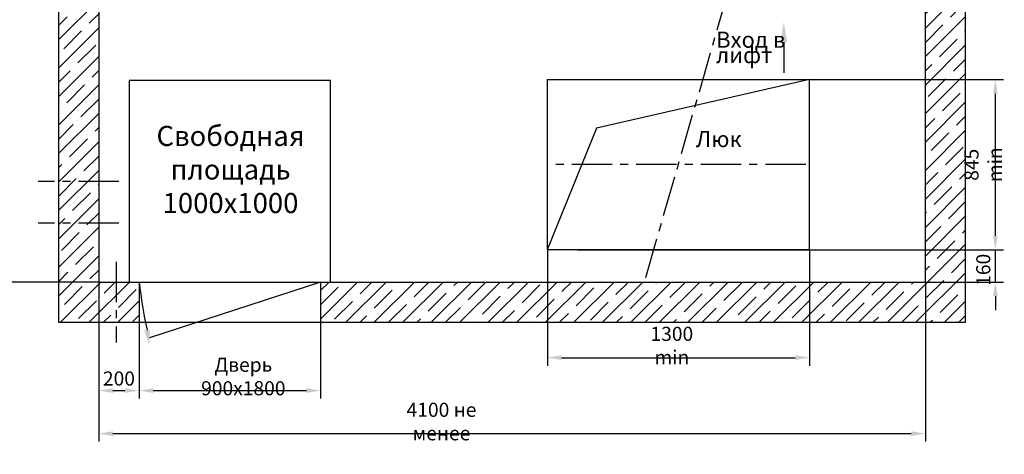
# Model space of a CAD drawing. Extents: x 192 to 1940, y -1081 to -695.
# Drawn here: x 858 to 1102, y -1009 to -901 of the extents above; entities that cross this region are included whole.
import ezdxf

# ---------------------------------------------------------------- set-up
doc = ezdxf.new("R2010")
doc.units = 0
doc.header["$LTSCALE"] = 4
doc.linetypes.add('CENTER', pattern=[2, 1.25, -0.25, 0.25, -0.25])
doc.layers.get('0').update_dxf_attribs({"linetype": 'CONTINUOUS'})
doc.layers.get('DEFPOINTS').update_dxf_attribs({"linetype": 'CONTINUOUS'})
doc.layers.add('ЕСКД_РАЗМЕРЫ', color=152, linetype='CONTINUOUS', lineweight=25)
doc.styles.get("Standard").update_dxf_attribs({"font": 'txt', "width": 0.8})
doc.dimstyles.new('STANDARD$0', dxfattribs={"dimtxt": 3.5, "dimasz": 3.5, "dimexe": 2, "dimexo": 0, "dimgap": 1.25, "dimtad": 1, "dimdec": 3, "dimtxsty": 'Standard', "dimcen": 3.5, "dimclrd": 3, "dimclre": 1, "dimclrt": 3, "dimadec": 0, "dimazin": 2, "dimtfac": 1, "dimtdec": 3, "dimtmove": 0, "dimatfit": 3, "dimfxl": 0, "dimtolj": 1, "dimarcsym": 0})

# ---------------------------------------------------------------- blocks, each defined once
blk = doc.blocks.new('*D3135')
at = {"layer": 'DEFPOINTS', "color": 0}
for p in [(789.5, -791.08), (877.69, -791.08), (877.69, -966.08)]:
    blk.add_point(p, dxfattribs=at)
at = {"layer": 'ЕСКД_РАЗМЕРЫ', "color": 1, "lineweight": -2}
for p, q in [((877.69, -791.08), (787.5, -791.08)), ((877.69, -966.08), (787.5, -966.08))]:
    blk.add_line(p, q, dxfattribs=at)
at = {"layer": 'ЕСКД_РАЗМЕРЫ', "color": 3, "lineweight": -2}
blk.add_line((789.5, -962.58), (789.5, -794.58), dxfattribs=at)
at = {"layer": 'ЕСКД_РАЗМЕРЫ', "color": 3}
for points in [[(790.08, -794.58), (788.92, -794.58), (789.5, -791.08)], [(788.92, -962.58), (790.08, -962.58), (789.5, -966.08)]]:
    blk.add_solid(points, dxfattribs=at)
at = {"layer": 'ЕСКД_РАЗМЕРЫ', "color": 3, "insert": (786.5, -883.58), "char_height": 3.5, "attachment_point": 5, "rotation": 90}
blk.add_mtext('\\A1;3500 не менее', dxfattribs=at)
blk = doc.blocks.new('*D3136')
at = {"layer": 'DEFPOINTS', "color": 0}
for p in [(877.69, -966.08), (1082.69, -966.08), (1082.69, -1003.71)]:
    blk.add_point(p, dxfattribs=at)
at = {"layer": 'ЕСКД_РАЗМЕРЫ', "color": 1, "lineweight": -2}
for p, q in [((877.69, -966.08), (877.69, -1005.71)), ((1082.69, -966.08), (1082.69, -1005.71))]:
    blk.add_line(p, q, dxfattribs=at)
at = {"layer": 'ЕСКД_РАЗМЕРЫ', "color": 3, "lineweight": -2}
blk.add_line((881.19, -1003.71), (1079.19, -1003.71), dxfattribs=at)
at = {"layer": 'ЕСКД_РАЗМЕРЫ', "color": 3}
for points in [[(881.19, -1003.13), (881.19, -1004.3), (877.69, -1003.71)], [(1079.19, -1004.3), (1079.19, -1003.13), (1082.69, -1003.71)]]:
    blk.add_solid(points, dxfattribs=at)
at = {"layer": 'ЕСКД_РАЗМЕРЫ', "color": 3, "insert": (962.69, -1000.71), "char_height": 3.5, "attachment_point": 5}
blk.add_mtext('\\A1;4100 не менее', dxfattribs=at)
blk = doc.blocks.new('*D3137')
at = {"layer": 'DEFPOINTS', "color": 0}
for p in [(877.69, -966.08), (887.69, -976.08), (887.69, -993.03)]:
    blk.add_point(p, dxfattribs=at)
at = {"layer": 'ЕСКД_РАЗМЕРЫ', "color": 1, "lineweight": -2}
for p, q in [((877.69, -966.08), (877.69, -995.03)), ((887.69, -976.08), (887.69, -995.03))]:
    blk.add_line(p, q, dxfattribs=at)
at = {"layer": 'ЕСКД_РАЗМЕРЫ', "color": 3, "lineweight": -2}
blk.add_line((881.19, -993.03), (884.19, -993.03), dxfattribs=at)
at = {"layer": 'ЕСКД_РАЗМЕРЫ', "color": 3}
for points in [[(881.19, -992.45), (881.19, -993.61), (877.69, -993.03)], [(884.19, -993.61), (884.19, -992.45), (887.69, -993.03)]]:
    blk.add_solid(points, dxfattribs=at)
at = {"layer": 'ЕСКД_РАЗМЕРЫ', "color": 3, "insert": (882.69, -990.03), "char_height": 3.5, "attachment_point": 5}
blk.add_mtext('\\A1;200', dxfattribs=at)
blk = doc.blocks.new('*D3138')
at = {"layer": 'DEFPOINTS', "color": 0}
for p in [(988.94, -958.08), (1053.94, -958.08), (1053.94, -984.86)]:
    blk.add_point(p, dxfattribs=at)
at = {"layer": 'ЕСКД_РАЗМЕРЫ', "color": 1, "lineweight": -2}
for p, q in [((988.94, -958.08), (988.94, -986.86)), ((1053.94, -958.08), (1053.94, -986.86))]:
    blk.add_line(p, q, dxfattribs=at)
at = {"layer": 'ЕСКД_РАЗМЕРЫ', "color": 3, "lineweight": -2}
blk.add_line((992.44, -984.86), (1050.44, -984.86), dxfattribs=at)
at = {"layer": 'ЕСКД_РАЗМЕРЫ', "color": 3}
for points in [[(992.44, -984.27), (992.44, -985.44), (988.94, -984.86)], [(1050.44, -985.44), (1050.44, -984.27), (1053.94, -984.86)]]:
    blk.add_solid(points, dxfattribs=at)
at = {"layer": 'ЕСКД_РАЗМЕРЫ', "color": 3, "insert": (1019.82, -981.86), "char_height": 3.5, "attachment_point": 5}
blk.add_mtext('\\A1;1300 min', dxfattribs=at)
blk = doc.blocks.new('*D3139')
at = {"layer": 'DEFPOINTS', "color": 0}
for p in [(1053.94, -958.08), (1100.06, -958.08), (1082.69, -966.08)]:
    blk.add_point(p, dxfattribs=at)
at = {"layer": 'ЕСКД_РАЗМЕРЫ', "color": 3, "lineweight": -2}
for p, q in [((1100.06, -954.58), (1100.06, -951.08)), ((1100.06, -966.08), (1100.06, -958.08)), ((1100.06, -969.58), (1100.06, -973.08))]:
    blk.add_line(p, q, dxfattribs=at)
at = {"layer": 'ЕСКД_РАЗМЕРЫ', "color": 1, "lineweight": -2}
for p, q in [((1053.94, -958.08), (1102.06, -958.08)), ((1082.69, -966.08), (1102.06, -966.08))]:
    blk.add_line(p, q, dxfattribs=at)
at = {"layer": 'ЕСКД_РАЗМЕРЫ', "color": 3}
for points in [[(1099.47, -954.58), (1100.64, -954.58), (1100.06, -958.08)], [(1100.64, -969.58), (1099.47, -969.58), (1100.06, -966.08)]]:
    blk.add_solid(points, dxfattribs=at)
at = {"layer": 'ЕСКД_РАЗМЕРЫ', "color": 3, "insert": (1097.05, -963.04), "char_height": 3.5, "attachment_point": 5, "rotation": 90}
blk.add_mtext('\\A1;160', dxfattribs=at)
blk = doc.blocks.new('*D3140')
at = {"layer": 'DEFPOINTS', "color": 0}
for p in [(1053.93, -915.83), (1100.06, -915.83), (1053.94, -958.08)]:
    blk.add_point(p, dxfattribs=at)
at = {"layer": 'ЕСКД_РАЗМЕРЫ', "color": 1, "lineweight": -2}
for p, q in [((1053.93, -915.83), (1102.06, -915.83)), ((1053.94, -958.08), (1102.06, -958.08))]:
    blk.add_line(p, q, dxfattribs=at)
at = {"layer": 'ЕСКД_РАЗМЕРЫ', "color": 3, "lineweight": -2}
blk.add_line((1100.06, -954.58), (1100.06, -919.33), dxfattribs=at)
at = {"layer": 'ЕСКД_РАЗМЕРЫ', "color": 3}
for points in [[(1100.64, -919.33), (1099.47, -919.33), (1100.06, -915.83)], [(1099.47, -954.58), (1100.64, -954.58), (1100.06, -958.08)]]:
    blk.add_solid(points, dxfattribs=at)
at = {"layer": 'ЕСКД_РАЗМЕРЫ', "color": 3, "insert": (1097.05, -936.96), "char_height": 3.5, "attachment_point": 5, "rotation": 90}
blk.add_mtext('\\A1;845 min', dxfattribs=at)
blk = doc.blocks.new('*D3141')
at = {"layer": 'DEFPOINTS', "color": 0}
for p in [(887.69, -976.08), (932.69, -976.08), (932.69, -993.03)]:
    blk.add_point(p, dxfattribs=at)
at = {"layer": 'ЕСКД_РАЗМЕРЫ', "color": 1, "lineweight": -2}
for p, q in [((887.69, -976.08), (887.69, -995.03)), ((932.69, -976.08), (932.69, -995.03))]:
    blk.add_line(p, q, dxfattribs=at)
at = {"layer": 'ЕСКД_РАЗМЕРЫ', "color": 3, "lineweight": -2}
blk.add_line((891.19, -993.03), (929.19, -993.03), dxfattribs=at)
at = {"layer": 'ЕСКД_РАЗМЕРЫ', "color": 3}
for points in [[(891.19, -992.45), (891.19, -993.61), (887.69, -993.03)], [(929.19, -993.61), (929.19, -992.45), (932.69, -993.03)]]:
    blk.add_solid(points, dxfattribs=at)
at = {"layer": 'ЕСКД_РАЗМЕРЫ', "color": 3, "insert": (913.54, -989.53), "char_height": 3.5, "attachment_point": 5}
blk.add_mtext('\\A1;Дверь 900х1800', dxfattribs=at)

msp = doc.modelspace()

# ---------------------------------------------------------------- hatches: boundary and pattern name
h = msp.add_hatch()
h.set_pattern_fill('Бетон и изделия из него', color=1, pattern_type=2)
h.set_pattern_definition([(45, (149.9964, 9.8033), (-3.535534, 3.535534), []), (45, (153.532, 9.8033), (-3.535534, 3.535534), [6.25, -1.35, 0, -1.35])])
h.paths.add_polyline_path([(885.188537, -966.08298), (887.688537, -966.08298), (887.688537, -976.08298), (867.688537, -976.08298), (867.688537, -781.08298), (941.237586, -781.08298), (946.417674, -791.08298), (877.688537, -791.08298), (877.688537, -966.08298)])
h.paths.add_polyline_path([(1092.688537, -812.48298), (1092.688537, -851.08298), (1082.688537, -851.08298), (1082.688537, -812.48298)])
h.paths.add_polyline_path([(1092.688537, -812.48298), (1082.688537, -812.48298), (1082.688537, -805.08298), (1082.688537, -791.08298), (946.417674, -791.08298), (941.237586, -781.08298), (1092.688537, -781.08298)])
h.paths.add_polyline_path([(932.688537, -976.08298), (932.688537, -966.08298), (935.188537, -966.08298), (1030.738537, -966.08298), (1082.688537, -966.08298), (1082.688537, -890.08298), (1082.688537, -872.33298), (1082.688537, -866.08298), (1082.688537, -859.83298), (1082.688537, -851.08298), (1092.688537, -851.08298), (1092.688537, -976.08298)])

# ---------------------------------------------------------------- linework, layer by layer
at = {"color": 7}
for p, q in [((867.688537, -781.08298), (867.688537, -976.08298)), ((1092.688537, -976.08298), (1092.688537, -781.08298)), ((877.688537, -791.08298), (877.688537, -966.08298)), ((1082.688537, -966.08298), (1082.688537, -791.08298)), ((935.188537, -916.08298), (885.188537, -916.08298)), ((885.188537, -916.08298), (885.188537, -966.08298)), ((935.188537, -966.08298), (935.188537, -916.08298)), ((988.938537, -915.830939), (988.938537, -958.08298)), ((988.938537, -915.830939), (1053.938537, -915.830939)), ((1053.938537, -958.08298), (1053.938537, -915.830939)), ((1053.938537, -958.08298), (988.938537, -958.08298)), ((996.538537, -958.08298), (1053.938537, -958.08298)), ((877.688537, -966.08298), (1082.688537, -966.08298)), ((887.688537, -966.08298), (887.688537, -976.08298)), ((932.688537, -966.08298), (932.688537, -976.08298)), ((867.688537, -976.08298), (1092.688537, -976.08298))]:
    msp.add_line(p, q, dxfattribs=at)
at = {"color": 2, "linetype": 'CENTER', "ltscale": 2}
msp.add_line((1013.358105, -964.942678), (1047.614789, -845.984658), dxfattribs=at)
at = {"color": 3}
for p, q in [((1047.572442, -906.549782), (1047.572442, -914.170374)), ((932.688537, -966.08298), (890.278512, -979.928197))]:
    msp.add_line(p, q, dxfattribs=at)
at = {"color": 1}
for p, q in [((1053.938537, -915.830939), (1001.114916, -927.859359)), ((1001.114916, -927.859359), (988.938537, -958.08298))]:
    msp.add_line(p, q, dxfattribs=at)
at = {"color": 4, "linetype": 'CENTER', "ltscale": 2}
for p, q in [((1053.008537, -936.88298), (989.868537, -936.88298)), ((882.688537, -941.08298), (862.688537, -941.08298)), ((882.688537, -951.453567), (862.688537, -951.453567)), ((881.972661, -961.08298), (881.972661, -981.08298))]:
    msp.add_line(p, q, dxfattribs=at)
msp.add_line((996.538537, -958.08298), (996.538537, -958.08298))
at = {"color": 3}
msp.add_arc((1029.89613, -948.753376), 143.259607, 186.94788173, 191.77954577, dxfattribs=at)
for points in [[(1048.405776, -906.549782), (1046.739109, -906.549782), (1047.572442, -901.549782)], [(890.312884, -977.9009), (888.994165, -978.097772), (890.24414, -981.955493)]]:
    msp.add_solid(points, dxfattribs=at)

# ---------------------------------------------------------------- texts
at = {"color": 3, "linetype": 'Continuous'}
for s, p in [('Вход в', (1030.809512, -907.91731)), ('лифт', (1030.810868, -911.734147))]:
    msp.add_text(s, height=4, dxfattribs=at).set_placement(p)
at = {"color": 5, "linetype": 'Continuous'}
msp.add_text('Люк', height=4, dxfattribs=at).set_placement((1025.770529, -932.580463))
at = {"color": 5, "insert": (910.36663, -938.782606), "char_height": 5, "width": 7, "attachment_point": 5}
msp.add_mtext('Свободная площадь 1000х1000', dxfattribs=at)

# ---------------------------------------------------------------- dimensions: what is measured, and where the dimension line sits
at = {"layer": 'ЕСКД_РАЗМЕРЫ'}
for base, p1, p2, text, picture, middle in [((789.499213, -791.08298), (877.688537, -966.08298), (877.688537, -791.08298), '<> не менее', '*D3135', (789.499213, -883.58298)), ((1100.055604, -915.83298), (1053.938537, -958.08298), (1053.929574, -915.83298), '<> min', '*D3140', (1100.055604, -936.95798))]:
    dim = msp.add_linear_dim(base=base, p1=p1, p2=p2, angle=90, text=text, dimstyle='STANDARD$0', override={"dimlfac": 20}, dxfattribs=at)
    dim.commit()
    dim.dimension.update_dxf_attribs({"geometry": picture, "text_midpoint": middle, "dimtype": 160})
dim = msp.add_linear_dim(base=(1100.055604, -958.08298), p1=(1082.688537, -966.08298), p2=(1053.938537, -958.08298), angle=90, dimstyle='STANDARD$0', override={"dimlfac": 20}, dxfattribs=at)
dim.commit()
dim.dimension.update_dxf_attribs({"geometry": '*D3139', "text_midpoint": (1100.055604, -963.03805), "dimtype": 160})
for base, p1, p2, text, picture, middle in [((1053.938537, -984.858141), (988.938537, -958.08298), (1053.938537, -958.08298), '<> min', '*D3138', (1019.81909, -984.858141)), ((1082.688537, -1003.713687), (877.688537, -966.08298), (1082.688537, -966.08298), '<> не менее', '*D3136', (962.688537, -1003.713687)), ((932.688537, -993.031052), (887.688537, -976.08298), (932.688537, -976.08298), 'Дверь <>х1800', '*D3141', (913.540394, -993.031052))]:
    dim = msp.add_linear_dim(base=base, p1=p1, p2=p2, text=text, dimstyle='STANDARD$0', override={"dimlfac": 20}, dxfattribs=at)
    dim.commit()
    dim.dimension.update_dxf_attribs({"geometry": picture, "text_midpoint": middle, "dimtype": 160})
dim = msp.add_linear_dim(base=(887.688537, -993.031052), p1=(877.688537, -966.08298), p2=(887.688537, -976.08298), dimstyle='STANDARD$0', override={"dimlfac": 20}, dxfattribs=at)
dim.commit()
dim.dimension.update_dxf_attribs({"geometry": '*D3137', "text_midpoint": (882.688537, -993.031052), "dimtype": 160})

doc.saveas('drawing.dxf')
